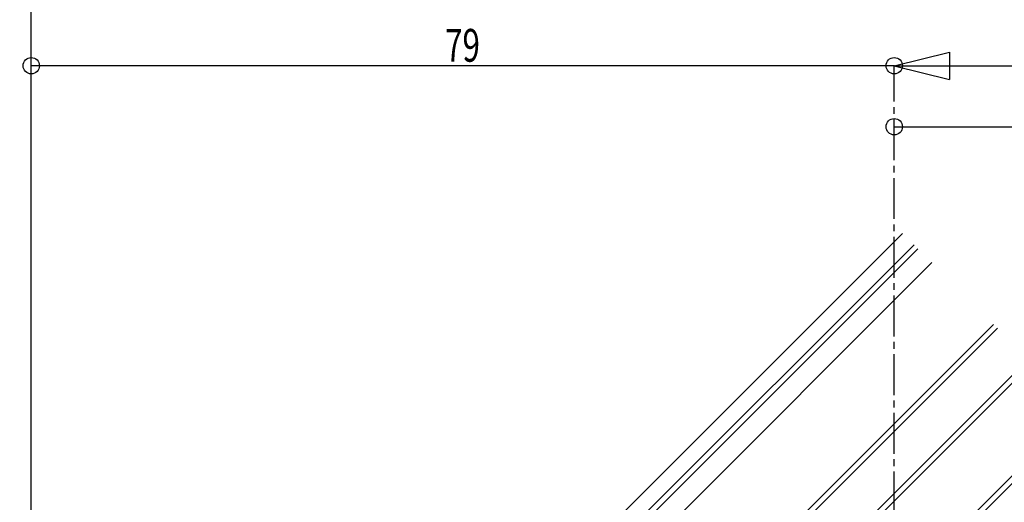
# Model space of a CAD drawing. Extents: x -210 to 210, y -148 to 148.
# Drawn here: x -74 to 16, y 38 to 82 of the extents above; entities that cross this region are included whole.
import ezdxf
from ezdxf.enums import TextEntityAlignment as Align

# ---------------------------------------------------------------- set-up
doc = ezdxf.new("R2010")
doc.units = 0
doc.header["$LTSCALE"] = 10
doc.header["$PDMODE"] = 32
doc.header["$PDSIZE"] = 1.5
doc.linetypes.add('DASHDOT', pattern=[0.5375, 0.375, -0.05, 0.0625, -0.05])
for name, color, linetype in [('ガラス', 48, 'CONTINUOUS'), ('ゴム等', 63, 'CONTINUOUS'), ('型材断面', 47, 'CONTINUOUS'), ('寸法', 80, 'CONTINUOUS')]:
    doc.layers.add(name, color=color, linetype=linetype)
doc.styles.add('TextStyle03', font='MONOTXT', dxfattribs={"height": 1, "bigfont": 'BIGFONT'})

# ---------------------------------------------------------------- blocks, each defined once
blk = doc.blocks.new('*DIM_0008')
at = {"layer": '寸法', "linetype": 'CONTINUOUS'}
for p, q in [((5.919737, 69.798025), (5.919737, 72.015107)), ((5.919737, 72.015107), (63.41974, 72.015107)), ((63.41974, -29.42945), (63.41974, 72.015107))]:
    blk.add_line(p, q, dxfattribs=at)
at = {"layer": '寸法'}
for p in [(5.919737, 72.015107), (63.41974, 72.015107)]:
    blk.add_point(p, dxfattribs=at)
at = {"layer": '寸法', "linetype": 'CONTINUOUS', "style": 'TextStyle03'}
blk.add_text('57.5', height=3, dxfattribs=at).set_placement((31.36875, 72.375), (37.93125, 72.375), align=Align.FIT)
blk = doc.blocks.new('*DIM_0055')
at = {"layer": '寸法', "linetype": 'CONTINUOUS'}
blk.add_line((-73.080253, -20.030077), (-73.080253, 84.473425), dxfattribs=at)
blk = doc.blocks.new('*DIM_0056')
at = {"layer": '寸法', "linetype": 'CONTINUOUS'}
blk.add_line((5.919737, 77.605938), (-73.080253, 77.605938), dxfattribs=at)
at = {"layer": '寸法'}
for p in [(-73.080253, 77.605938), (5.919737, 77.605938)]:
    blk.add_point(p, dxfattribs=at)
at = {"layer": '寸法', "linetype": 'CONTINUOUS', "style": 'TextStyle03'}
blk.add_text('79', height=3, dxfattribs=at).set_placement((-35.19375, 77.975), (-32.00625, 77.975), align=Align.FIT)

msp = doc.modelspace()

# ---------------------------------------------------------------- linework, layer by layer
at = {"layer": 'ガラス', "linetype": 'CONTINUOUS'}
for p, q in [((-39.772408, -0.869567), (15.012483, 53.91533)), ((-39.418858, -1.223117), (15.366033, 53.56178)), ((-36.590427, -4.051548), (18.19447, 50.73335)), ((-36.236877, -4.405098), (18.548013, 50.3798)), ((-31.994232, -8.647743), (22.790665, 46.137155)), ((-31.640683, -9.001292), (23.144215, 45.783605))]:
    msp.add_line(p, q, dxfattribs=at)
at = {"layer": 'ゴム等', "linetype": 'CONTINUOUS'}
for p, q in [((-50.944197, 1.817045), (8.083285, 60.844528)), ((-45.429125, 4.78715), (9.355773, 59.572048))]:
    msp.add_line(p, q, dxfattribs=at)
at = {"layer": '型材断面', "linetype": 'CONTINUOUS'}
for p, q in [((5.919737, 77.605938), (10.9824, 78.861235)), ((10.9824, 78.861235), (10.9824, 76.35064)), ((5.919737, 77.605938), (10.9824, 76.35064)), ((5.919737, 77.605938), (116.775545, 77.605938)), ((-74.14091, -18.554732), (6.670817, 62.256995)), ((-73.080253, -19.61539), (7.731475, 61.196337))]:
    msp.add_line(p, q, dxfattribs=at)
at = {"layer": '型材断面', "linetype": 'DASHDOT'}
msp.add_line((5.919737, -65.429447), (5.919737, 77.605938), dxfattribs=at)

# ---------------------------------------------------------------- block references
at = {"layer": '寸法', "linetype": 'CONTINUOUS'}
for name in ['*DIM_0055', '*DIM_0056', '*DIM_0008']:
    msp.add_blockref(name, (0, 0), dxfattribs=at)

doc.saveas('drawing.dxf')
